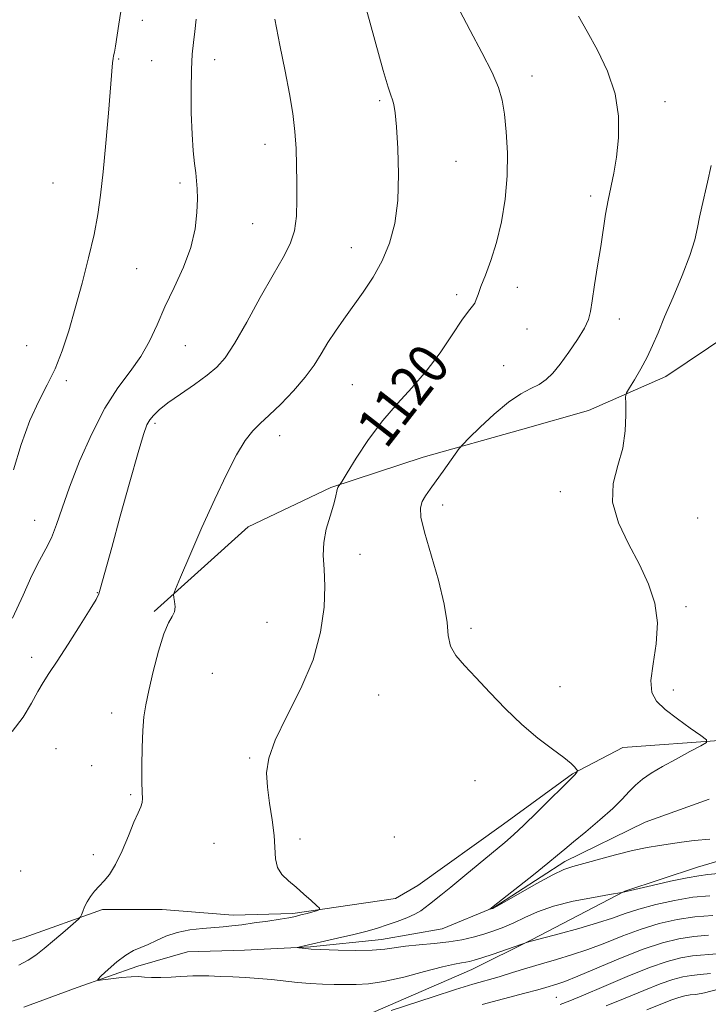
# Model space of a CAD drawing. Extents: x 2179800 to 2182700, y 329800 to 332700.
# Drawn here: x 2181775 to 2181911, y 330094 to 330289 of the extents above; entities that cross this region are included whole.
import ezdxf

# ---------------------------------------------------------------- set-up
doc = ezdxf.new("R2010")
doc.units = 0
doc.header["$MEASUREMENT"] = 0
for name, color, linetype, lineweight in [('DTM HARD BREAKLINE', 7, 'Continuous', 0), ('DTM SPOT ELEVATION', 2, 'Continuous', 13), ('INDEX CONTOUR', 41, 'Continuous', 13), ('INDEX CONTOUR LABEL', 244, 'Continuous', 0), ('INTERMEDIATE CONTOUR', 44, 'Continuous', 0)]:
    doc.layers.add(name, color=color, linetype=linetype, lineweight=lineweight)
doc.styles.add('Style-ITALICS', font='ITALICS.shx')

msp = doc.modelspace()

# ---------------------------------------------------------------- linework, layer by layer
at = {"layer": 'DTM HARD BREAKLINE'}
for points in [[(2181801.14, 330172, 1122.22), (2181819.75, 330188.73, 1121.14), (2181836.13, 330196.53, 1120.14), (2181854.36, 330202.48, 1118.72), (2181874.08, 330208.05, 1116.79), (2181887.11, 330211.76, 1116.71), (2181902.36, 330218.45, 1115.22), (2181915.02, 330227, 1113.66), (2181926.56, 330235.18, 1112.81), (2181944.42, 330247.82, 1111.39), (2181954.47, 330257.86, 1110.54), (2181964.15, 330270.51, 1109.27), (2181970.49, 330289.48, 1107.86), (2181971.24, 330294.69, 1107.63)], [(2181676.24, 330102.4, 1129.9), (2181686.94, 330099.81, 1129.35), (2181697.63, 330099.44, 1127.69), (2181714.23, 330103.12, 1126.84), (2181725.67, 330105.32, 1125.88), (2181740.42, 330103.47, 1124), (2181757.02, 330101.99, 1123.19), (2181775.47, 330107.51, 1122.74), (2181790.96, 330113.04, 1121.71), (2181802.77, 330113.03, 1121.16), (2181816.78, 330111.92, 1120.6), (2181828.59, 330112.28, 1120.23), (2181848.88, 330115.22, 1119.39), (2181853.31, 330117.8, 1119.09), (2181870.28, 330129.96, 1118.69), (2181883.93, 330139.92, 1118.1), (2181893.9, 330145.07, 1117.14), (2181913.82, 330146.54, 1115.81)], [(2181775.39, 330093.77, 1120.74), (2181785.95, 330097.64, 1120.28), (2181797.92, 330101.86, 1119.37), (2181807.78, 330104.67, 1118.77), (2181819.04, 330105.01, 1118.56), (2181832.07, 330105.71, 1117.85), (2181846.15, 330107.11, 1117.29), (2181858.12, 330109.22, 1116.59), (2181868.33, 330113.44, 1115.95), (2181882.41, 330122.58, 1115.6), (2181898.26, 330130.32, 1114.83), (2181910.93, 330134.89, 1114.33)], [(2181700.2, 330078.78, 1128.28), (2181713.48, 330079.51, 1127.46), (2181726.02, 330076.92, 1126.87), (2181737.09, 330072.86, 1127.35), (2181752.21, 330070.64, 1127.35), (2181763.65, 330074.32, 1127.1), (2181773.61, 330080.22, 1125.69), (2181783.94, 330086.48, 1124.62), (2181795.75, 330091.27, 1123.08), (2181806.45, 330090.9, 1122.26), (2181812.35, 330090.16, 1122.63), (2181832.27, 330090.88, 1122.12), (2181844.44, 330092.72, 1121.6), (2181863.99, 330101.19, 1120.71), (2181875.8, 330107.09, 1119.9), (2181894.25, 330116.67, 1117.95), (2181908.64, 330121.46, 1117.21), (2181926.35, 330126.61, 1116.21)]]:
    msp.add_polyline3d(points, dxfattribs=at)
at = {"layer": 'DTM SPOT ELEVATION'}
for p in [(2181798.82, 330288.92, 1127.41), (2181794.15, 330281.25, 1127.88), (2181800.65, 330280.94, 1127.06), (2181813.12, 330281.14, 1125.35), (2181875.89, 330277.9, 1119.37), (2181845.78, 330272.99, 1122.25), (2181902.23, 330272.79, 1117.35), (2181823.09, 330264.37, 1124.67), (2181860.9, 330261.02, 1121.1), (2181781.17, 330256.7, 1129.07), (2181806.25, 330256.73, 1126.32), (2181887.54, 330254.16, 1118.36), (2181820.63, 330248.69, 1125.03), (2181840.14, 330243.94, 1122.82), (2181797.68, 330239.79, 1127.03), (2181873.01, 330236.09, 1119.48), (2181861.01, 330234.67, 1120.28), (2181893.19, 330229.82, 1117.41), (2181874.92, 330227.83, 1119.25), (2181775.94, 330224.56, 1128.75), (2181807.34, 330224.54, 1125.08), (2181870.27, 330220.58, 1119.03), (2181783.81, 330217.66, 1127.76), (2181840.35, 330216.83, 1120.95), (2181801.34, 330209.22, 1123.7), (2181826, 330206.79, 1121.41), (2181881.52, 330195.69, 1116.55), (2181858.24, 330193.03, 1117.45), (2181777.52, 330190.05, 1126.78), (2181908.67, 330190.45, 1114.71), (2181841.91, 330183.31, 1119.36), (2181789.93, 330175.7, 1124.06), (2181906.37, 330172.97, 1115.71), (2181823.5, 330169.88, 1121.15), (2181863.87, 330168.66, 1117.69), (2181776.93, 330162.92, 1124.48), (2181812.71, 330159.79, 1121.02), (2181881.42, 330157.15, 1117.39), (2181903.88, 330156.44, 1115.55), (2181845.61, 330155.5, 1118.78), (2181792.75, 330151.93, 1122.52), (2181781.76, 330144.84, 1122.97), (2181820.06, 330143, 1120.18), (2181788.83, 330141.53, 1122.98), (2181864.61, 330138.54, 1118.76), (2181796.5, 330135.79, 1122.18), (2181830.04, 330127.01, 1119.6), (2181848.65, 330127.37, 1118.37), (2181813, 330126.12, 1121.06), (2181789.11, 330123.9, 1122.38), (2181774.74, 330120.67, 1123.16), (2181880.75, 330095.7, 1125.04)]:
    msp.add_point(p, dxfattribs=at)
at = {"layer": 'INDEX CONTOUR', "flags": 128}
for points, elevation in [([(2181911.084, 330115.789), (2181907.74, 330115.47), (2181904.063, 330114.8619), (2181900.378, 330114.047), (2181897.067, 330113.151), (2181894.3519, 330112.27), (2181891.813, 330111.372), (2181888.869, 330110.396), (2181885.172, 330109.318), (2181881.295, 330108.266), (2181876.025, 330106.862), (2181875.016, 330106.576), (2181873.872, 330106.2), (2181868.21, 330104.255), (2181865.978, 330103.501), (2181864.475, 330103.014), (2181863.53, 330102.754), (2181862.8059, 330102.622), (2181861.953, 330102.511), (2181860.559, 330102.265), (2181858.2, 330101.719), (2181854.655, 330100.787), (2181850.527, 330099.713), (2181846.625, 330098.822), (2181843.556, 330098.352), (2181841.137, 330098.213), (2181838.982, 330098.226), (2181836.774, 330098.252), (2181834.4561, 330098.301), (2181832.039, 330098.421), (2181829.539, 330098.643), (2181824.402, 330099.1959), (2181821.823, 330099.418), (2181819.26, 330099.59), (2181816.72, 330099.727), (2181814.242, 330099.8411), (2181811.989, 330099.923), (2181810.155, 330099.96), (2181808.832, 330099.943), (2181807.71, 330099.884), (2181806.377, 330099.797), (2181804.557, 330099.702), (2181802.517, 330099.632), (2181800.663, 330099.6269), (2181799.2639, 330099.703), (2181798.046, 330099.786), (2181796.603, 330099.776), (2181794.68, 330099.61), (2181792.628, 330099.358), (2181790.953, 330099.126), (2181790.064, 330099.031), (2181789.999, 330099.238), (2181790.702, 330099.927), (2181792.07, 330101.178), (2181793.8081, 330102.682), (2181795.574, 330104.035), (2181797.112, 330104.944), (2181798.514, 330105.565), (2181799.959, 330106.168), (2181801.603, 330106.947), (2181803.506, 330107.7971), (2181805.71, 330108.537), (2181808.1971, 330109.032), (2181810.725, 330109.326), (2181814.825, 330109.653), (2181816.515, 330109.823), (2181818.48, 330110.062), (2181820.984, 330110.398), (2181823.684, 330110.7821), (2181826.0851, 330111.1461), (2181827.828, 330111.442), (2181829.097, 330111.702), (2181830.2131, 330111.978), (2181831.406, 330112.301), (2181833.449, 330112.883), (2181833.908, 330113.053), (2181833.872, 330113.303), (2181833.308, 330113.847), (2181832.226, 330114.8271), (2181830.795, 330116.1), (2181829.227, 330117.4479), (2181827.721, 330118.716), (2181826.4491, 330119.9829), (2181825.572, 330121.387), (2181825.178, 330123.061), (2181824.897, 330127.679), (2181824.508, 330130.765), (2181823.996, 330134.082), (2181823.558, 330137.254), (2181823.404, 330140.068), (2181823.825, 330142.967), (2181825.128, 330146.561), (2181827.441, 330151.268), (2181830.184, 330156.744), (2181832.598, 330162.4541), (2181834.096, 330167.917), (2181834.778, 330172.852), (2181834.914, 330177.032), (2181834.7721, 330180.334), (2181834.616, 330183.06), (2181834.711, 330185.617), (2181835.226, 330188.29), (2181835.967, 330190.873), (2181836.649, 330193.0391), (2181837.055, 330194.547), (2181837.37, 330196.111), (2181837.519, 330196.529), (2181837.683, 330196.814), (2181837.947, 330197.163), (2181838.338, 330197.783), (2181839.326, 330199.383), (2181841.141, 330202.287), (2181843.595, 330205.989), (2181846.3929, 330209.778), (2181849.28, 330213.125), (2181852.167, 330216.234), (2181855.003, 330219.495), (2181857.7141, 330223.13), (2181860.128, 330226.698), (2181862.047, 330229.592), (2181863.338, 330231.383), (2181864.12, 330232.359), (2181864.577, 330232.987), (2181864.889, 330233.689), (2181865.235, 330234.712), (2181865.792, 330236.262), (2181866.678, 330238.499), (2181867.769, 330241.417), (2181868.883, 330244.967), (2181869.853, 330249.0719), (2181870.582, 330253.54), (2181870.989, 330258.152), (2181871.028, 330262.676), (2181870.798, 330266.838), (2181870.437, 330270.351), (2181870.009, 330273.094), (2181869.294, 330275.607), (2181868.002, 330278.594), (2181865.984, 330282.519), (2181863.659, 330286.877), (2181861.586, 330290.925)], 1120), ([(2181912.8, 330097.295), (2181910.013, 330096.572), (2181908.33, 330096.283), (2181907.204, 330096.169), (2181906.15, 330096.004), (2181904.931, 330095.684), (2181903.374, 330095.137), (2181898.591, 330093.212)], 1130)]:
    msp.add_lwpolyline(points, dxfattribs=dict(at, elevation=elevation))
at = {"layer": 'INTERMEDIATE CONTOUR', "flags": 128}
for points, elevation in [([(2181773.361, 330199.995), (2181774.8949, 330204.988), (2181776.592, 330209.732), (2181778.332, 330213.583), (2181780.026, 330216.829), (2181781.595, 330219.992), (2181782.989, 330223.514), (2181784.28, 330227.504), (2181785.568, 330231.995), (2181786.913, 330236.931), (2181788.202, 330241.934), (2181789.278, 330246.539), (2181790.037, 330250.49), (2181790.582, 330254.354), (2181791.064, 330258.909), (2181791.595, 330264.599), (2181792.123, 330270.5551), (2181792.96, 330280.486), (2181793.051, 330281.324), (2181793.153, 330281.885), (2181793.296, 330282.582), (2181793.503, 330283.784), (2181794.162, 330288.16), (2181794.607, 330290.67)], 1128), ([(2181774.388, 330102.041), (2181776.219, 330103.047), (2181777.76, 330104.06), (2181779.422, 330105.346), (2181781.469, 330107.051), (2181783.576, 330108.856), (2181786.212, 330111.159), (2181786.605, 330111.592), (2181786.785, 330111.997), (2181787.035, 330112.663), (2181787.416, 330113.562), (2181787.937, 330114.581), (2181788.601, 330115.626), (2181789.391, 330116.663), (2181790.286, 330117.674), (2181791.272, 330118.698), (2181792.352, 330120.006), (2181793.537, 330121.929), (2181794.813, 330124.632), (2181796.066, 330127.638), (2181797.1571, 330130.307), (2181797.976, 330132.158), (2181798.5171, 330133.348), (2181798.806, 330134.193), (2181798.877, 330135.027), (2181798.821, 330136.261), (2181798.742, 330138.323), (2181798.727, 330141.445), (2181798.789, 330145.079), (2181798.928, 330148.479), (2181799.152, 330151.145), (2181799.525, 330153.544), (2181800.1259, 330156.3879), (2181800.995, 330160.122), (2181802.026, 330164.133), (2181803.075, 330167.544), (2181804.011, 330169.718), (2181804.743, 330170.982), (2181805.19, 330171.9039), (2181805.311, 330172.922), (2181805.219, 330173.949), (2181805.0651, 330174.767), (2181805.024, 330175.343), (2181805.3621, 330176.382), (2181806.37, 330178.776), (2181808.22, 330183.089), (2181810.614, 330188.588), (2181813.14, 330194.213), (2181815.45, 330199.074), (2181817.469, 330202.957), (2181819.192, 330205.82), (2181820.6641, 330207.7279), (2181822.142, 330209.184), (2181823.934, 330210.797), (2181826.228, 330213.016), (2181828.728, 330215.64), (2181831.018, 330218.306), (2181832.795, 330220.731), (2181834.215, 330222.97), (2181835.548, 330225.16), (2181837.019, 330227.421), (2181838.673, 330229.809), (2181842.509, 330235.124), (2181844.501, 330238.104), (2181846.297, 330241.321), (2181847.733, 330244.814), (2181848.759, 330248.739), (2181849.349, 330253.278), (2181849.512, 330258.444), (2181849.38, 330263.5761), (2181849.116, 330267.842), (2181848.855, 330270.635), (2181848.604, 330272.249), (2181848.34, 330273.202), (2181848.013, 330274.075), (2181847.46, 330275.7), (2181846.49, 330278.974), (2181843.197, 330290.97)], 1122), ([(2181773.0879, 330148.261), (2181775.252, 330151.1141), (2181776.881, 330153.838), (2181778.132, 330156.161), (2181779.1889, 330157.9621), (2181780.353, 330159.74), (2181781.954, 330162.143), (2181784.168, 330165.56), (2181786.56, 330169.3179), (2181788.543, 330172.484), (2181789.69, 330174.394), (2181790.218, 330175.468), (2181790.509, 330176.3961), (2181792.774, 330184.68), (2181794.469, 330190.835), (2181796.354, 330197.626), (2181797.993, 330203.424), (2181799.067, 330207.02), (2181799.7431, 330208.878), (2181800.307, 330209.88), (2181801.0361, 330210.782), (2181802.162, 330211.85), (2181803.909, 330213.227), (2181806.371, 330214.984), (2181809.134, 330216.911), (2181811.657, 330218.723), (2181813.5699, 330220.302), (2181815.202, 330222.169), (2181817.055, 330225.01), (2181819.471, 330229.226), (2181822.164, 330234.091), (2181824.688, 330238.598), (2181826.679, 330242.012), (2181828.091, 330244.688), (2181828.961, 330247.254), (2181829.348, 330250.2), (2181829.417, 330253.467), (2181829.359, 330256.853), (2181829.315, 330260.204), (2181829.234, 330263.542), (2181829.016, 330266.931), (2181828.58, 330270.466), (2181827.923, 330274.357), (2181827.061, 330278.844), (2181826.045, 330283.989), (2181825.054, 330289.148)], 1124), ([(2181773.1201, 330170.691), (2181775.244, 330175.209), (2181776.979, 330179.12), (2181778.464, 330182.056), (2181779.75, 330184.368), (2181780.865, 330186.582), (2181781.873, 330189.1789), (2181782.986, 330192.439), (2181784.45, 330196.593), (2181786.437, 330201.703), (2181788.823, 330207.159), (2181791.409, 330212.181), (2181794, 330216.196), (2181796.431, 330219.453), (2181798.54, 330222.408), (2181800.242, 330225.451), (2181801.74, 330228.71), (2181803.315, 330232.249), (2181805.14, 330236.086), (2181806.964, 330240.067), (2181808.433, 330243.994), (2181809.285, 330247.673), (2181809.641, 330250.9271), (2181809.714, 330253.588), (2181809.682, 330255.573), (2181809.578, 330257.163), (2181809.4, 330258.728), (2181809.154, 330260.615), (2181808.888, 330263.091), (2181808.66, 330266.401), (2181808.52, 330270.62), (2181808.479, 330275.141), (2181808.541, 330279.187), (2181808.705, 330282.204), (2181808.94, 330284.521), (2181809.21, 330286.69), (2181809.481, 330289.117)], 1126), ([(2181912.798, 330120.204), (2181910.669, 330119.961), (2181908.874, 330119.741), (2181906.593, 330119.346), (2181903.305, 330118.652), (2181899.669, 330117.831), (2181893.703, 330116.414), (2181891.2681, 330116.009), (2181888.067, 330115.463), (2181884.068, 330114.685), (2181880.144, 330113.718), (2181876.976, 330112.618), (2181874.469, 330111.489), (2181872.335, 330110.446), (2181870.326, 330109.576), (2181868.352, 330108.85), (2181866.363, 330108.2121), (2181864.2969, 330107.621), (2181862.041, 330107.092), (2181859.472, 330106.655), (2181856.548, 330106.326), (2181853.565, 330106.058), (2181850.902, 330105.789), (2181846.775, 330105.1951), (2181844.315, 330105.005), (2181841.053, 330104.966), (2181837.5749, 330105.028), (2181832.207, 330105.205), (2181831.698, 330105.251), (2181829.777, 330105.5), (2181829.531, 330105.561), (2181829.956, 330105.698), (2181837.423, 330107.379), (2181840.671, 330108.141), (2181843.271, 330108.798), (2181845.367, 330109.3899), (2181847.278, 330110.001), (2181849.238, 330110.689), (2181851.123, 330111.422), (2181852.725, 330112.146), (2181853.901, 330112.8219), (2181854.791, 330113.47), (2181855.603, 330114.127), (2181857.895, 330115.9059), (2181859.882, 330117.501), (2181862.632, 330119.774), (2181870.505, 330126.343), (2181872.252, 330127.846), (2181874.269, 330129.712), (2181876.931, 330132.3001), (2181884.385, 330139.698), (2181884.868, 330140.318), (2181884.93, 330140.427), (2181884.896, 330140.545), (2181884.737, 330140.772), (2181884.385, 330141.208), (2181883.6251, 330141.957), (2181882.202, 330143.118), (2181879.954, 330144.776), (2181877.088, 330146.945), (2181873.9, 330149.6231), (2181870.669, 330152.741), (2181867.586, 330155.971), (2181864.825, 330158.919), (2181862.542, 330161.303), (2181860.829, 330163.291), (2181859.764, 330165.164), (2181859.326, 330167.221), (2181859.098, 330169.846), (2181858.565, 330173.444), (2181857.384, 330178.18), (2181854.611, 330187.675), (2181853.933, 330190.644), (2181853.83, 330192.473), (2181854.162, 330193.723), (2181854.812, 330194.89), (2181855.7439, 330196.196), (2181856.946, 330197.7989), (2181858.361, 330199.756), (2181861.526, 330204.254), (2181862.194, 330205.019), (2181863.434, 330206.268), (2181865.632, 330208.433), (2181868.424, 330211.046), (2181871.258, 330213.416), (2181873.688, 330215.027), (2181875.684, 330216.0669), (2181877.321, 330216.899), (2181878.698, 330217.857), (2181880.006, 330219.141), (2181881.459, 330220.922), (2181883.1781, 330223.263), (2181884.903, 330225.795), (2181886.281, 330228.043), (2181887.069, 330229.72), (2181887.469, 330231.295), (2181887.794, 330233.424), (2181888.284, 330236.559), (2181888.891, 330240.327), (2181889.494, 330244.148), (2181890.463, 330250.574), (2181890.944, 330253.313), (2181892.074, 330258.685), (2181892.61, 330261.862), (2181893, 330265.658), (2181893.002, 330269.914), (2181892.337, 330274.384), (2181890.849, 330278.822), (2181888.869, 330282.992), (2181886.849, 330286.657), (2181885.1001, 330289.713)], 1118), ([(2181911.066, 330126.985), (2181907.954, 330126.691), (2181905.479, 330126.358), (2181903.302, 330126.027), (2181901.107, 330125.711), (2181898.673, 330125.317), (2181895.802, 330124.7241), (2181892.423, 330123.87), (2181883.961, 330121.5411), (2181882.2009, 330120.941), (2181880.005, 330119.915), (2181876.89, 330118.231), (2181873.468, 330116.289), (2181869.027, 330113.724), (2181868.383, 330113.3681), (2181868.182, 330113.286), (2181867.565, 330113.131), (2181868.244, 330113.638), (2181876.2311, 330119.936), (2181879.063, 330122.206), (2181880.971, 330123.789), (2181882.411, 330125.0239), (2181884.098, 330126.451), (2181886.528, 330128.4531), (2181889.32, 330130.78), (2181891.873, 330133.027), (2181893.744, 330134.879), (2181895.123, 330136.375), (2181896.358, 330137.643), (2181897.762, 330138.811), (2181899.502, 330139.995), (2181901.71, 330141.313), (2181904.402, 330142.814), (2181907.117, 330144.281), (2181909.28, 330145.432), (2181910.411, 330146.106), (2181910.422, 330146.637), (2181909.321, 330147.479), (2181907.223, 330148.946), (2181904.659, 330150.794), (2181902.264, 330152.639), (2181900.563, 330154.243), (2181899.635, 330155.967), (2181899.444, 330158.319), (2181899.877, 330161.642), (2181900.484, 330165.61), (2181900.738, 330169.731), (2181900.223, 330173.63), (2181898.974, 330177.405), (2181897.144, 330181.27), (2181894.963, 330185.366), (2181892.986, 330189.544), (2181891.8489, 330193.584), (2181891.967, 330197.325), (2181892.864, 330200.852), (2181893.845, 330204.309), (2181894.365, 330207.747), (2181894.491, 330210.837), (2181894.441, 330213.156), (2181894.425, 330214.463), (2181894.612, 330215.254), (2181895.1631, 330216.206), (2181896.167, 330217.83), (2181897.432, 330219.965), (2181898.692, 330222.284), (2181899.77, 330224.577), (2181900.8331, 330227.102), (2181902.133, 330230.233), (2181903.817, 330234.175), (2181905.6089, 330238.443), (2181907.127, 330242.378), (2181908.0931, 330245.486), (2181908.65, 330247.917), (2181909.045, 330249.9849), (2181909.483, 330251.993), (2181910.641, 330256.873), (2181911.371, 330260.199)], 1116), ([(2181911.666, 330111.867), (2181908.147, 330111.604), (2181904.601, 330111.075), (2181901.059, 330110.264), (2181897.489, 330109.177), (2181893.885, 330107.8481), (2181890.329, 330106.437), (2181886.925, 330105.1309), (2181883.747, 330104.066), (2181880.736, 330103.173), (2181877.802, 330102.332), (2181874.885, 330101.453), (2181872.049, 330100.573), (2181869.388, 330099.763), (2181864.189, 330098.268), (2181860.763, 330097.23), (2181856.38, 330095.824), (2181848.055, 330093.089)], 1122), ([(2181910.832, 330107.971), (2181907.9111, 330107.745), (2181904.95, 330107.29), (2181901.716, 330106.481), (2181897.912, 330105.202), (2181893.418, 330103.427), (2181884.981, 330099.865), (2181882.403, 330098.84), (2181880.824, 330098.291), (2181878.656, 330097.646), (2181877.075, 330097.189), (2181874.505, 330096.489), (2181866.02, 330094.249)], 1124), ([(2181912.449, 330104.271), (2181907.676, 330103.887), (2181905.328, 330103.518), (2181902.614, 330102.805), (2181899.146, 330101.587), (2181894.75, 330099.808), (2181890.1089, 330097.828), (2181886.12, 330096.111), (2181883.405, 330094.992), (2181881.473, 330094.284)], 1126), ([(2181911.231, 330100.421), (2181909.164, 330100.179), (2181907.44, 330100.028), (2181905.739, 330099.761), (2181903.773, 330099.2441), (2181901.26, 330098.362), (2181898.029, 330097.058), (2181894.35, 330095.52), (2181890.6, 330093.994)], 1128)]:
    msp.add_lwpolyline(points, dxfattribs=dict(at, elevation=elevation))

# ---------------------------------------------------------------- texts
at = {"layer": 'INDEX CONTOUR LABEL', "style": 'Style-ITALICS', "width": 0.875}
msp.add_text('1120', height=8, rotation=52.100002, dxfattribs=at).set_placement((2181847.044, 330203.928, 1120))

doc.saveas('drawing.dxf')
